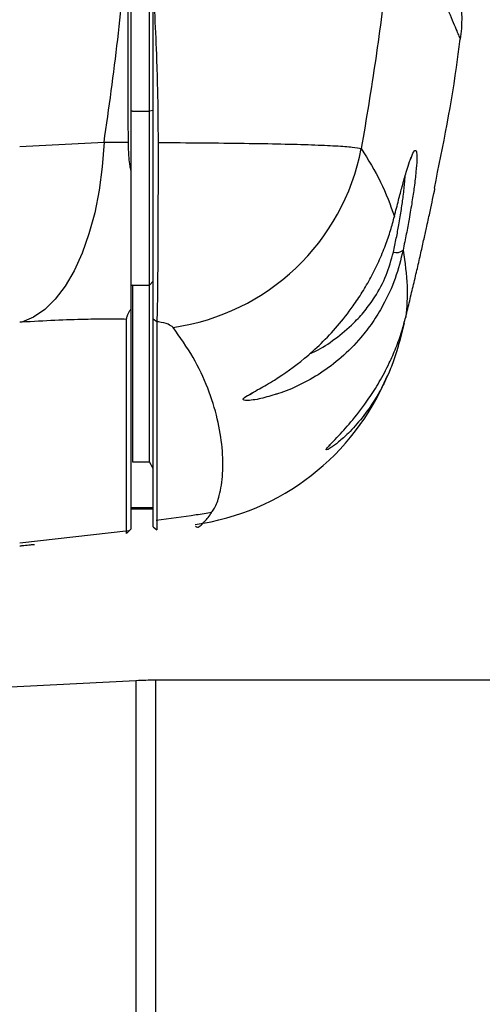
# Model space of a CAD drawing. Units: millimetres. Extents: x 0 to 841, y 0 to 594.
# Drawn here: x 602 to 608, y 412 to 425 of the extents above; entities that cross this region are included whole.
import ezdxf

# ---------------------------------------------------------------- set-up
doc = ezdxf.new("R2010")
doc.units = ezdxf.units.MM

msp = doc.modelspace()

# ---------------------------------------------------------------- linework, layer by layer
at = {"color": 7, "linetype": 'Continuous', "lineweight": 25}
for p, q in [((603.301076, 424.116088), (603.301076, 437.172715)), ((603.071076, 424.116088), (603.301076, 424.116088)), ((603.351076, 424.12676), (603.301076, 424.116088)), ((603.301076, 421.770257), (603.301076, 424.116088)), ((602.689626, 423.697542), (603.01707, 423.695981)), ((603.071076, 421.770257), (603.301076, 421.770257)), ((603.071076, 421.770257), (603.071076, 419.381935)), ((603.351076, 421.820027), (603.301076, 421.770257)), ((603.301076, 419.381935), (603.301076, 421.770257)), ((603.351076, 421.313894), (603.400638, 421.275978)), ((606.738141, 421.25937), (606.679074, 421.022645)), ((606.543954, 420.617256), (606.548472, 420.627335)), ((603.071076, 419.381935), (603.301076, 419.381935)), ((603.351076, 419.294471), (603.301076, 419.381935)), ((603.051076, 418.769476), (603.351076, 418.769476)), ((603.051076, 418.749821), (603.351076, 418.749821)), ((603.051076, 418.749357), (603.351076, 418.749357)), ((601.551076, 418.289265), (603.024094, 418.45762)), ((602.993509, 418.416631), (603.051076, 418.474202)), ((603.351076, 418.506298), (603.400944, 418.467938)), ((603.120326, 416.429769), (599.849599, 416.258357)), ((614.199689, 416.436621), (603.382005, 416.436621))]:
    msp.add_line(p, q, dxfattribs=at)
at = {"color": 9, "linetype": 'Continuous', "lineweight": 25}
for p, q in [((601.551076, 423.637593), (602.689626, 423.697542)), ((601.579064, 421.268864), (601.551076, 421.267473)), ((603.120326, 416.429769), (603.120326, 388.78804)), ((603.382005, 416.436621), (603.382005, 388.781451))]:
    msp.add_line(p, q, dxfattribs=at)
at = {"color": 7, "linetype": 'Continuous', "lineweight": 25, "flags": 128}
msp.add_lwpolyline([(602.689626, 423.697542), (602.665556, 423.367364), (602.623214, 423.048331), (602.563145, 422.744542), (602.48612, 422.459903), (602.39313, 422.198071), (602.285369, 421.96241), (602.164223, 421.755949), (602.031248, 421.581341), (601.888153, 421.440831), (601.736776, 421.336224), (601.579064, 421.268864)], dxfattribs=at)
at = {"color": 7, "linetype": 'Continuous', "lineweight": 25}
for centre, radius, start, end in [((605.519923, 425.369913), 2, 351.9487371, 24.1202943), ((603.066304, 424.089461), 0.02705, 79.8388084, 124.2594282), ((603.198988, 424.185155), 3.016329, 278.0333745, 349.0338172), ((606.632284, 422.351018), 0.143157, 254.0725997, 309.9134133), ((603.07103, 421.750303), 0.019954, 89.8681117, 179.8675017), ((603.455208, 421.814833), 3.30977, 278.0495618, 337.5116952), ((603.382005, 411.436621), 5, 90, 93)]:
    msp.add_arc(centre, radius, start, end, dxfattribs=at)
for points, knots in [([(605.823116, 437.70645), (605.904943, 437.351966), (606.068712, 436.642497), (606.309998, 435.348322), (606.528973, 433.822465), (606.685023, 432.054292), (606.746547, 430.27001), (606.717716, 428.665986), (606.631984, 427.255477), (606.515902, 426.036427), (606.362318, 424.82027), (606.227598, 424.014332), (606.160238, 423.61136)], [0, 0, 0, 0, 0.07723387, 0.154577014, 0.278773406, 0.402970747, 0.528999529, 0.655032186, 0.741028262, 0.827025515, 0.913512096, 1, 1, 1, 1]), ([(602.689626, 423.697542), (602.754763, 424.158595), (602.885144, 425.081465), (602.97142, 426.013047), (603.014593, 426.479224)], [0, 0, 0, 0, 0.4995859444, 1, 1, 1, 1]), ([(603.017099, 423.695989), (603.017052, 423.736934), (603.016819, 423.941669), (603.01651, 424.229102), (603.016091, 424.640761), (603.015699, 425.053478), (603.015341, 425.467423), (603.015053, 425.829352), (603.014822, 426.138877), (603.01467, 426.36577), (603.014593, 426.479224)], [0, 0, 0, 0, 0.044537388, 0.222693907, 0.311769347, 0.489925484, 0.668081415, 0.757156793, 0.878570048, 1, 1, 1, 1]), ([(603.051076, 426.485177), (603.051076, 426.443554), (603.051076, 426.23543), (603.051076, 425.861345), (603.051076, 425.363745), (603.051076, 424.950229), (603.051076, 424.53768), (603.051076, 424.155618), (603.051076, 423.722019), (603.051076, 423.453665), (603.051076, 423.319472)], [0, 0, 0, 0, 0.039107329, 0.19554204, 0.351976863, 0.508411836, 0.586627085, 0.74306234, 0.87151649, 1, 1, 1, 1]), ([(603.351076, 421.313894), (603.351076, 421.319193), (603.351076, 421.335089), (603.351076, 421.364849), (603.351076, 421.421616), (603.351076, 421.497727), (603.351076, 421.629209), (603.351076, 421.768511), (603.351076, 421.9861), (603.351076, 422.19372), (603.351076, 422.474874), (603.351076, 422.766174), (603.351076, 423.135477), (603.351076, 423.523502), (603.351076, 424.059143), (603.351076, 424.5908), (603.351076, 425.198178), (603.351076, 425.539084), (603.351076, 425.746683)], [0, 0, 0, 0, 0.021516089, 0.064549834, 0.107585611, 0.193712842, 0.236759897, 0.323003338, 0.366068047, 0.444854495, 0.484159996, 0.550244143, 0.612247141, 0.671535928, 0.730723263, 0.848896949, 0.907983699, 1, 1, 1, 1]), ([(603.360003, 425.606846), (603.362825, 425.558571), (603.376933, 425.317183), (603.392589, 424.976618), (603.407035, 424.535767), (603.415826, 424.139057), (603.41726, 423.8422), (603.417977, 423.693753)], [0, 0, 0, 0, 0.075487859, 0.377455303, 0.533047379, 0.766493786, 1, 1, 1, 1]), ([(607.146295, 423.075275), (607.265013, 423.653161), (607.402272, 424.321294), (607.481924, 424.998218), (607.492683, 425.089653)], [0, 0, 0, 0, 0.8649258188, 1, 1, 1, 1]), ([(603.051076, 423.319472), (603.047817, 423.338015), (603.038037, 423.393673), (603.022072, 423.516919), (603.018957, 423.626763), (603.016995, 423.695956)], [0, 0, 0, 0, 0.156039472, 0.468368837, 1, 1, 1, 1]), ([(603.418124, 423.693737), (603.418091, 423.645946), (603.41799, 423.501773), (603.417724, 423.268523), (603.41728, 423.002529), (603.416584, 422.70298), (603.41552, 422.388653), (603.413797, 422.050965), (603.411427, 421.76356), (603.408402, 421.540035), (603.4045, 421.37306), (603.402059, 421.311701), (603.400638, 421.27598)], [0, 0, 0, 0, 0.030298601, 0.091402345, 0.152513595, 0.21317974, 0.311715689, 0.410336284, 0.541574724, 0.673061698, 0.809664276, 1, 1, 1, 1]), ([(603.418093, 423.693774), (603.619046, 423.692429), (604.037375, 423.689628), (604.593928, 423.683402), (605.091778, 423.674822), (605.506177, 423.663502), (605.827745, 423.649133), (606.058969, 423.631835), (606.126487, 423.618184), (606.160238, 423.61136)], [0, 0, 0, 0, 0.1324474601, 0.2757183653, 0.4188746758, 0.5627274329, 0.7086621992, 0.854368807, 1, 1, 1, 1]), ([(606.160238, 423.61136), (606.253165, 423.461988), (606.439047, 423.163197), (606.551414, 422.851546), (606.607607, 422.695696)], [0, 0, 0, 0, 0.499921406, 1, 1, 1, 1]), ([(606.607607, 422.695696), (606.626286, 422.770301), (606.663662, 422.919582), (606.717627, 423.123375), (606.768195, 423.300639), (606.809929, 423.434065), (606.828594, 423.477463), (606.836061, 423.494825)], [0, 0, 0, 0, 0.184599134, 0.369375149, 0.605661112, 0.842232998, 1, 1, 1, 1]), ([(606.8259, 423.462602), (606.82852, 423.469369), (606.835959, 423.48858), (606.842373, 423.498948), (606.840341, 423.495947), (606.840097, 423.495587)], [0, 0, 0, 0, 0.323639029, 0.918876716, 1, 1, 1, 1]), ([(606.908977, 423.457824), (606.909081, 423.454566), (606.910123, 423.421852), (606.899734, 423.302848), (606.878421, 423.117195), (606.846093, 422.89779), (606.80988, 422.682845), (606.768976, 422.461774), (606.73908, 422.31472), (606.724137, 422.241214)], [0, 0, 0, 0, 0.022919885, 0.230097753, 0.437048632, 0.595489717, 0.753760278, 0.876914868, 1, 1, 1, 1]), ([(603.051076, 423.319472), (603.051076, 423.163295), (603.051076, 422.869667), (603.051076, 422.494258), (603.051076, 422.173786), (603.051076, 421.903723), (603.051076, 421.697628), (603.051076, 421.546242), (603.051076, 421.479369), (603.051076, 421.445925)], [0, 0, 0, 0, 0.161193756, 0.303060989, 0.445004605, 0.595566104, 0.7462436, 0.873094629, 1, 1, 1, 1]), ([(606.760081, 421.338147), (606.777822, 421.410971), (606.813765, 421.55851), (606.86663, 421.780775), (606.917731, 421.999508), (606.965166, 422.206516), (607.008022, 422.396892), (607.050808, 422.590079), (607.090963, 422.774754), (607.126973, 422.94315), (607.148616, 423.045932), (607.153464, 423.069222), (607.15442, 423.073813)], [0, 0, 0, 0, 0.082863211, 0.167878891, 0.254605959, 0.343745843, 0.432589857, 0.523360081, 0.653113638, 0.786596982, 0.957927914, 1, 1, 1, 1]), ([(604.679369, 420.309259), (604.713085, 420.328434), (604.798291, 420.376891), (605.051178, 420.520645), (605.33267, 420.720911), (605.61969, 420.977686), (605.839788, 421.211158), (606.025591, 421.447311), (606.174899, 421.671514), (606.291971, 421.872807), (606.398246, 422.087311), (606.48758, 422.302104), (606.558347, 422.508773), (606.591185, 422.633381), (606.607607, 422.695696)], [0, 0, 0, 0, 0.0629942586, 0.1591931924, 0.3415200545, 0.44086614, 0.5404455142, 0.6393593478, 0.7006401254, 0.7618594571, 0.8242485112, 0.8865699586, 0.9432748197, 1, 1, 1, 1]), ([(606.724137, 422.241214), (606.69212, 422.113025), (606.628025, 421.856399), (606.474742, 421.522998), (606.313304, 421.261171), (606.127082, 421.019147), (605.892929, 420.784838), (605.614513, 420.574755), (605.327508, 420.416549), (605.113901, 420.322979), (605.011784, 420.295921), (604.996627, 420.291905)], [0, 0, 0, 0, 0.124871457, 0.249984858, 0.338885818, 0.42792117, 0.565642359, 0.703618586, 0.839716467, 0.976209997, 1, 1, 1, 1]), ([(606.724137, 422.241214), (606.748781, 422.074379), (606.798079, 421.740641), (606.772749, 421.47233), (606.760081, 421.338147)], [0, 0, 0, 0, 0.49989864, 1, 1, 1, 1]), ([(602.993846, 421.306606), (602.994152, 421.3125), (602.995063, 421.330048), (603.005474, 421.362503), (603.026261, 421.405046), (603.042795, 421.432283), (603.051076, 421.445925)], [0, 0, 0, 0, 0.201026279, 0.598531551, 0.7989069, 1, 1, 1, 1]), ([(603.051076, 421.445925), (603.051076, 421.440393), (603.051076, 421.423794), (603.051076, 421.384903), (603.051076, 421.306596), (603.051076, 421.215981), (603.051076, 421.124463), (603.051076, 421.032413), (603.051076, 420.939664), (603.051076, 420.846427), (603.051076, 420.776323), (603.051076, 420.682693), (603.051076, 420.588953), (603.051076, 420.495348), (603.051076, 420.40192), (603.051076, 420.308877), (603.051076, 420.216497), (603.051076, 420.124657), (603.051076, 420.033765), (603.051076, 419.944103), (603.051076, 419.855354), (603.051076, 419.768113), (603.051076, 419.682644), (603.051076, 419.619496), (603.051076, 419.536658), (603.051076, 419.455995), (603.051076, 419.377771), (603.051076, 419.301257), (603.051076, 419.227436), (603.051076, 419.156562), (603.051076, 419.087735), (603.051076, 419.022114), (603.051076, 418.959934), (603.051076, 418.900118), (603.051076, 418.84396), (603.051076, 418.791681), (603.051076, 418.754465), (603.051076, 418.707575), (603.051076, 418.664892), (603.051076, 418.626633), (603.051076, 418.591395), (603.051076, 418.560799), (603.051076, 418.535067), (603.051076, 418.51264), (603.051076, 418.495306), (603.051076, 418.483137), (603.051076, 418.477955), (603.051076, 418.475125), (603.051076, 418.474628), (603.051076, 418.474462)], [0, 0, 0, 0, 0.004347621, 0.013043033, 0.030433858, 0.065215517, 0.082606341, 0.099997165, 0.134778816, 0.15216964, 0.169560463, 0.186951287, 0.221732934, 0.239123757, 0.256514581, 0.29129623, 0.308687054, 0.326077879, 0.360859537, 0.378250362, 0.395641189, 0.430422862, 0.44781369, 0.465204518, 0.482595347, 0.517377048, 0.534767879, 0.552158712, 0.586940439, 0.604331274, 0.62172211, 0.65650387, 0.673894709, 0.691285549, 0.726067341, 0.743458184, 0.760849029, 0.778239874, 0.813021711, 0.830412561, 0.847803411, 0.882585289, 0.899976144, 0.917366999, 0.952148919, 0.969539778, 0.986930639, 0.995626056, 1, 1, 1, 1]), ([(602.993795, 421.306598), (602.909489, 421.308161), (602.740455, 421.311294), (602.416861, 421.306421), (602.035087, 421.29381), (601.73107, 421.277179), (601.579064, 421.268864)], [0, 0, 0, 0, 0.224960351, 0.451044542, 0.725526607, 1, 1, 1, 1]), ([(602.993852, 418.417462), (602.993853, 418.420952), (602.993857, 418.428168), (602.993849, 418.459103), (602.993844, 418.504545), (602.993843, 418.564835), (602.993845, 418.638688), (602.993847, 418.725442), (602.993846, 418.896752), (602.993846, 419.199088), (602.993846, 419.678337), (602.993846, 420.21192), (602.993846, 420.769268), (602.993846, 421.127499), (602.993846, 421.306608)], [0, 0, 0, 0, 0.040821911, 0.084405785, 0.127985719, 0.17156551, 0.215148438, 0.25873723, 0.302334071, 0.44189272, 0.58143434, 0.720964123, 0.860487491, 1, 1, 1, 1]), ([(603.351076, 418.506435), (603.351076, 418.506483), (603.351076, 418.50677), (603.351076, 418.509859), (603.351076, 418.51621), (603.351076, 418.528424), (603.351076, 418.541271), (603.351076, 418.561157), (603.351076, 418.580069), (603.351076, 418.607358), (603.351076, 418.638228), (603.351076, 418.6737), (603.351076, 418.712494), (603.351076, 418.746137), (603.351076, 418.791321), (603.351076, 418.829923), (603.351076, 418.881116), (603.351076, 418.924373), (603.351076, 418.981197), (603.351076, 419.040709), (603.351076, 419.10364), (603.351076, 419.169004), (603.351076, 419.223178), (603.351076, 419.293106), (603.351076, 419.350757), (603.351076, 419.424809), (603.351076, 419.485584), (603.351076, 419.56332), (603.351076, 419.642746), (603.351076, 419.724223), (603.351076, 419.807084), (603.351076, 419.874417), (603.351076, 419.959737), (603.351076, 420.028854), (603.351076, 420.116164), (603.351076, 420.186679), (603.351076, 420.275494), (603.351076, 420.3649), (603.351076, 420.454872), (603.351076, 420.545111), (603.351076, 420.617462), (603.351076, 420.707952), (603.351076, 420.78033), (603.351076, 420.870643), (603.351076, 420.942707), (603.351076, 421.014469), (603.351076, 421.068119), (603.351076, 421.121561), (603.351076, 421.203884), (603.351076, 421.267654), (603.351076, 421.313894)], [0, 0, 0, 0, 0.002817018, 0.016736801, 0.044576474, 0.058496256, 0.086335919, 0.100255699, 0.128095352, 0.142015131, 0.169854772, 0.197694405, 0.211614182, 0.239453803, 0.253373579, 0.28121319, 0.295132964, 0.322972565, 0.336892338, 0.36473193, 0.392571516, 0.406491287, 0.434330864, 0.448250634, 0.476090202, 0.490009971, 0.517849532, 0.5317693, 0.559608853, 0.587448402, 0.601368169, 0.629207713, 0.643127479, 0.670967017, 0.684886783, 0.712726318, 0.726646083, 0.754485614, 0.782325145, 0.79624491, 0.824084439, 0.838004204, 0.865843733, 0.879763498, 0.907603028, 0.921522793, 0.935442557, 0.949362322, 0.963282087, 1, 1, 1, 1]), ([(603.62052, 421.198426), (603.602387, 421.213053), (603.566149, 421.242286), (603.470917, 421.264855), (603.408208, 421.274779), (603.400631, 421.275979)], [0, 0, 0, 0, 0.4682323513, 0.9357468167, 1, 1, 1, 1]), ([(603.400638, 421.27598), (603.400638, 421.271614), (603.400638, 421.249784), (603.400638, 421.192797), (603.400637, 421.122112), (603.400637, 421.033168), (603.400638, 420.836352), (603.400638, 420.509478), (603.400638, 420.077853), (603.400638, 419.666626), (603.400637, 419.292214), (603.400638, 419.005732), (603.400638, 418.798203), (603.400636, 418.65449), (603.400637, 418.545153), (603.400643, 418.499386), (603.400645, 418.466402), (603.400644, 418.467201), (603.400643, 418.467594)], [0, 0, 0, 0, 0.003479556, 0.017397783, 0.045234239, 0.059152465, 0.086988919, 0.198334751, 0.30968211, 0.421028684, 0.532404871, 0.643779233, 0.718016866, 0.792254054, 0.866495337, 0.940736107, 0.970823703, 1, 1, 1, 1]), ([(605.714376, 419.588506), (605.729021, 419.604846), (605.761719, 419.641331), (605.872766, 419.755925), (606.043519, 419.943883), (606.236932, 420.194045), (606.404928, 420.457657), (606.527959, 420.688279), (606.629667, 420.92162), (606.705085, 421.130717), (606.743208, 421.274505), (606.760081, 421.338147)], [0, 0, 0, 0, 0.086898302, 0.194027449, 0.36610288, 0.543455918, 0.655256938, 0.769207043, 0.850654092, 0.933898167, 1, 1, 1, 1]), ([(606.679074, 421.022645), (606.658451, 420.948122), (606.61661, 420.796931), (606.528205, 420.569346), (606.418151, 420.343528), (606.270854, 420.104127), (606.097201, 419.88207), (605.928921, 419.713478), (605.80776, 419.613328), (605.769092, 419.58937), (605.756193, 419.581379)], [0, 0, 0, 0, 0.09058302, 0.183774405, 0.304944764, 0.429332908, 0.6041814, 0.784093842, 0.927978724, 1, 1, 1, 1]), ([(604.662073, 420.294685), (604.661827, 420.294463), (604.660989, 420.293705), (604.675665, 420.304848), (604.696196, 420.317459), (604.706034, 420.323502)], [0, 0, 0, 0, 0.177498798, 0.605882349, 1, 1, 1, 1]), ([(605.732813, 419.605461), (605.732733, 419.605343), (605.731311, 419.603232), (605.73494, 419.607766), (605.738365, 419.612046)], [0, 0, 0, 0, 0.056085844, 1, 1, 1, 1]), ([(603.921941, 418.515619), (603.931417, 418.508608), (603.953349, 418.49238), (603.999555, 418.527929), (604.049784, 418.583363), (604.101517, 418.639272), (604.128152, 418.681734), (604.144113, 418.70718)], [0, 0, 0, 0, 0.144738922, 0.33499758, 0.525440178, 0.71561109, 1, 1, 1, 1]), ([(603.394139, 418.598333), (603.573715, 418.6221), (603.824149, 418.655244), (604.074155, 418.691485), (604.144893, 418.701739)], [0, 0, 0, 0, 0.717056785, 1, 1, 1, 1]), ([(601.751076, 418.266636), (601.747334, 418.266236), (601.739851, 418.265436), (601.676873, 418.258838), (601.612834, 418.25213), (601.559889, 418.246609), (601.551076, 418.24569)], [0, 0, 0, 0, 0.312542119, 0.625086907, 0.937592708, 1, 1, 1, 1])]:
    msp.add_open_spline(points, degree=3, knots=knots, dxfattribs=at)
at = {"color": 9, "linetype": 'Continuous', "lineweight": 25}
for points, knots in [([(607.498499, 425.088946), (607.49861, 425.088682), (607.499559, 425.086429), (607.488105, 425.113616), (607.462895, 425.173449), (607.421736, 425.271127), (607.365368, 425.40488), (607.294861, 425.572163), (607.234674, 425.714914), (607.20458, 425.78629)], [0, 0, 0, 0, 0.021303353, 0.181738321, 0.342173215, 0.506536244, 0.670899056, 0.835449723, 1, 1, 1, 1]), ([(606.836061, 423.494825), (606.843631, 423.514501), (606.866998, 423.575237), (606.890794, 423.595358), (606.90951, 423.571052), (606.909149, 423.494284), (606.908977, 423.457824)], [0, 0, 0, 0, 0.140638898, 0.434125803, 0.731254858, 1, 1, 1, 1]), ([(606.592999, 422.213357), (606.606807, 422.277336), (606.634784, 422.406961), (606.671376, 422.602391), (606.703371, 422.796317), (606.730198, 422.992167), (606.746783, 423.145285), (606.749944, 423.213055), (606.751114, 423.238125)], [0, 0, 0, 0, 0.133436035, 0.270348905, 0.445994196, 0.626639939, 0.861884535, 1, 1, 1, 1]), ([(605.462642, 420.842362), (605.489861, 420.853615), (605.605673, 420.901491), (605.808104, 421.039339), (606.029937, 421.221843), (606.20911, 421.418025), (606.36107, 421.626387), (606.506683, 421.897593), (606.564353, 422.108563), (606.592999, 422.213357)], [0, 0, 0, 0, 0.058390145, 0.248441874, 0.442147816, 0.559615703, 0.679772972, 0.840936345, 1, 1, 1, 1]), ([(604.144113, 418.70718), (604.156168, 418.723488), (604.198018, 418.780101), (604.253941, 418.946715), (604.298027, 419.21446), (604.291825, 419.568728), (604.228355, 419.961697), (604.098539, 420.376359), (603.905435, 420.797281), (603.715489, 421.064715), (603.62052, 421.198426)], [0, 0, 0, 0, 0.042301545, 0.146847863, 0.288861738, 0.430889891, 0.57290849, 0.71527011, 0.85764125, 1, 1, 1, 1]), ([(604.996627, 420.291905), (604.922459, 420.26945), (604.806056, 420.234207), (604.671655, 420.213859), (604.580394, 420.208585), (604.550143, 420.228155), (604.598862, 420.264262), (604.659898, 420.298377), (604.679369, 420.309259)], [0, 0, 0, 0, 0.2512042869, 0.3942501665, 0.5367158064, 0.7242811785, 0.9120474748, 1, 1, 1, 1]), ([(605.756193, 419.581379), (605.739976, 419.570292), (605.698354, 419.541835), (605.681293, 419.543223), (605.686167, 419.557887), (605.710874, 419.584704), (605.714376, 419.588506)], [0, 0, 0, 0, 0.224489358, 0.576174124, 0.939916704, 1, 1, 1, 1])]:
    msp.add_open_spline(points, degree=3, knots=knots, dxfattribs=at)

doc.saveas('drawing.dxf')
